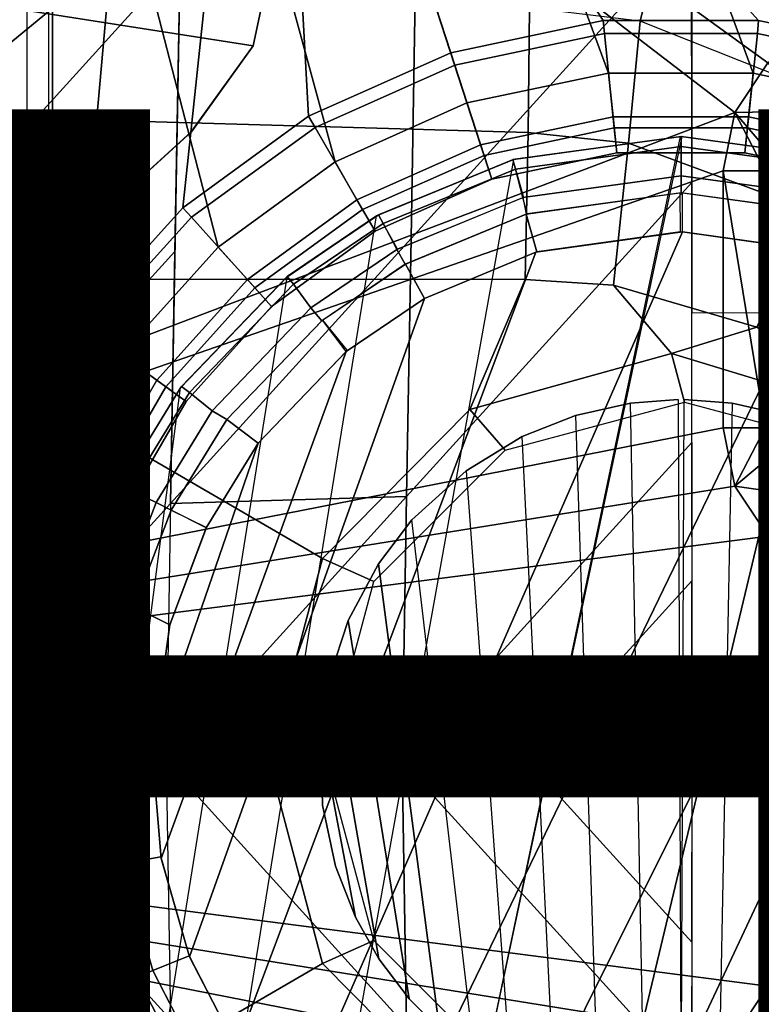
# Model space of a CAD drawing. Units: inches. Extents: x -12.8 to 13.9, y -13.8 to 13.8.
# Drawn here: x -1 to 0.1, y -0.4 to 1.1 of the extents above; entities that cross this region are included whole.
import ezdxf

# ---------------------------------------------------------------- set-up
doc = ezdxf.new("R2010")
doc.units = ezdxf.units.IN
doc.header["$MEASUREMENT"] = 0
for name, color, linetype in [('SEAT', 5, 'Continuous'), ('SEAT-BASE', 5, 'Continuous'), ('SEAT-BOTTOM', 5, 'Continuous'), ('SEAT-FABRIC', 5, 'Continuous'), ('SEAT-FRAME', 5, 'Continuous'), ('SEAT-OTHER', 7, 'Continuous'), ('SEAT-SHAFT', 5, 'Continuous')]:
    doc.layers.add(name, color=color, linetype=linetype)
doc.styles.get("Standard").update_dxf_attribs({"font": 'arial.ttf'})

msp = doc.modelspace()

# ---------------------------------------------------------------- linework, layer by layer
at = {"layer": 'SEAT'}
msp.add_point((0, 0), dxfattribs=at)
at = {"layer": 'SEAT-BASE'}
for points in [[(0.5212, 1.6042, 4.5781), (0.353, 1.0865, 4.3762), (-0.1849, 1.7032, 4.5879), (-0.092, 1.8035, 4.5781)], [(-0.1849, 1.7032, 4.5879), (0.353, 1.0865, 4.3762), (0.1194, 1.1361, 4.3762), (-0.3007, 1.6017, 4.5959)], [(-0.1084, 1.6497, 6.5489), (-0.2807, 1.5169, 6.569), (-0.111, 1.0557, 6.6651), (0.1109, 1.0555, 6.6651)], [(0.3279, 1.0093, 6.6651), (0.4688, 1.4427, 6.5916), (-0.1084, 1.6497, 6.5489), (0.1109, 1.0555, 6.6651)], [(0.1194, 1.1361, 4.3762), (-0.1194, 1.1361, 4.3762), (-0.3884, 1.5529, 4.5987), (-0.3007, 1.6017, 4.5959)], [(-0.9856, 1.5131, 4.5781), (-1.7436, 0.4698, 4.5781), (-1.8264, 0.5768, 4.5655), (-1.113, 1.5587, 4.5655)], [(-0.3884, 1.5529, 4.5987), (-0.1194, 1.1361, 4.3762), (-0.353, 1.0865, 4.3762), (-0.4929, 1.5171, 4.6003)], [(-0.9856, 1.5131, 4.5781), (-0.8515, 1.4866, 4.5879), (-0.9242, 0.6715, 4.3762), (-1.3646, 0.9914, 4.5781)], [(-0.5986, 1.4846, 4.5987), (-0.4929, 1.5171, 4.6003), (-0.353, 1.0865, 4.3762), (-0.5712, 0.9893, 4.3762)], [(-0.111, 1.0557, 6.6651), (-0.2807, 1.5169, 6.569), (-0.465, 1.4312, 6.5755), (-0.3282, 1.01, 6.6651)], [(-0.8515, 1.4866, 4.5879), (-0.6982, 1.4726, 4.5959), (-0.7644, 0.849, 4.3762), (-0.9242, 0.6715, 4.3762)], [(-0.7644, 0.849, 4.3762), (-0.6982, 1.4726, 4.5959), (-0.5986, 1.4846, 4.5987), (-0.5712, 0.9893, 4.3762)], [(-1.0906, 1.4489, 6.5173), (-1.5925, 1.1571, 6.4973), (-1.2273, 0.8917, 6.5916), (-0.8673, 1.3966, 6.5506)], [(-0.6593, 1.3927, 6.5693), (-0.5307, 0.9194, 6.6651), (-0.3282, 1.01, 6.6651), (-0.465, 1.4312, 6.5755)], [(-1.2273, 0.8917, 6.5916), (-0.8585, 0.6238, 6.6651), (-0.7101, 0.7887, 6.6651), (-0.8673, 1.3966, 6.5506)], [(-0.7101, 0.7887, 6.6651), (-0.5307, 0.9194, 6.6651), (-0.6593, 1.3927, 6.5693), (-0.8673, 1.3966, 6.5506)], [(-0.353, 1.0865, 4.3762), (-0.1194, 1.1361, 4.3762), (-0.1174, 1.1166, 4.3572), (-0.3469, 1.0678, 4.3572)], [(-0.1194, 1.1361, 4.3762), (0.1194, 1.1361, 4.3762), (0.1174, 1.1166, 4.3572), (-0.1174, 1.1166, 4.3572)], [(0.1194, 1.1361, 4.3762), (0.353, 1.0865, 4.3762), (0.3469, 1.0678, 4.3572), (0.1174, 1.1166, 4.3572)], [(-0.3469, 1.0678, 4.3572), (-0.1174, 1.1166, 4.3572), (-0.1021, 0.9716, 4.3572), (-0.3019, 0.9292, 4.3572)], [(-0.1021, 0.9716, 4.3572), (-0.1174, 1.1166, 4.3572), (0.1174, 1.1166, 4.3572), (0.1021, 0.9716, 4.3572)], [(0.1174, 1.1166, 4.3572), (0.3469, 1.0678, 4.3572), (0.3019, 0.9292, 4.3572), (0.1021, 0.9716, 4.3572)], [(-0.5712, 0.9893, 4.3762), (-0.353, 1.0865, 4.3762), (-0.3469, 1.0678, 4.3572), (-0.5614, 0.9723, 4.3572)], [(-0.4885, 0.8461, 4.3572), (-0.5614, 0.9723, 4.3572), (-0.3469, 1.0678, 4.3572), (-0.3019, 0.9292, 4.3572)], [(-0.3072, 0.9454, 6.6082), (-0.1039, 0.9887, 6.6082), (-0.111, 1.0557, 6.6651), (-0.3282, 1.01, 6.6651)], [(-0.1039, 0.9887, 6.6082), (0.1039, 0.9887, 6.6082), (0.1109, 1.0555, 6.6651), (-0.111, 1.0557, 6.6651)], [(0.1039, 0.9887, 6.6082), (0.3072, 0.9454, 6.6082), (0.3279, 1.0093, 6.6651), (0.1109, 1.0555, 6.6651)], [(-0.497, 0.8609, 6.6082), (-0.3072, 0.9454, 6.6082), (-0.3282, 1.01, 6.6651), (-0.5307, 0.9194, 6.6651)], [(-1.3646, 0.9914, 4.5781), (-0.9242, 0.6715, 4.3762), (-1.677, 0.3504, 4.5879), (-1.7436, 0.4698, 4.5781)], [(-0.7644, 0.849, 4.3762), (-0.5712, 0.9893, 4.3762), (-0.5614, 0.9723, 4.3572), (-0.7512, 0.8343, 4.3572)], [(-0.29, 0.8926, 4.3965), (-0.0981, 0.9334, 4.3965), (-0.1039, 0.9887, 6.6082), (-0.3072, 0.9454, 6.6082)], [(-0.0981, 0.9334, 4.3965), (0.0981, 0.9334, 4.3965), (0.1039, 0.9887, 6.6082), (-0.1039, 0.9887, 6.6082)], [(0.0981, 0.9334, 4.3965), (0.29, 0.8926, 4.3965), (0.3072, 0.9454, 6.6082), (0.1039, 0.9887, 6.6082)], [(-0.7512, 0.8343, 4.3572), (-0.5614, 0.9723, 4.3572), (-0.4885, 0.8461, 4.3572), (-0.6537, 0.726, 4.3572)], [(-0.3019, 0.9292, 4.3572), (-0.1021, 0.9716, 4.3572), (-0.0981, 0.9334, 4.3965), (-0.29, 0.8926, 4.3965)], [(-0.1021, 0.9716, 4.3572), (0.1021, 0.9716, 4.3572), (0.0981, 0.9334, 4.3965), (-0.0981, 0.9334, 4.3965)], [(0.1021, 0.9716, 4.3572), (0.3019, 0.9292, 4.3572), (0.29, 0.8926, 4.3965), (0.0981, 0.9334, 4.3965)], [(-0.4693, 0.8128, 4.3965), (-0.29, 0.8926, 4.3965), (-0.3072, 0.9454, 6.6082), (-0.497, 0.8609, 6.6082)], [(-0.4885, 0.8461, 4.3572), (-0.3019, 0.9292, 4.3572), (-0.29, 0.8926, 4.3965), (-0.4693, 0.8128, 4.3965)], [(-0.6652, 0.7388, 6.6082), (-0.497, 0.8609, 6.6082), (-0.5307, 0.9194, 6.6651), (-0.7101, 0.7887, 6.6651)], [(-0.8585, 0.6238, 6.6651), (-1.2273, 0.8917, 6.5916), (-1.6025, 0.4067, 6.5489), (-0.9696, 0.4316, 6.6651)], [(-0.9242, 0.6715, 4.3762), (-0.7644, 0.849, 4.3762), (-0.7512, 0.8343, 4.3572), (-0.9083, 0.6599, 4.3572)], [(-0.628, 0.6975, 4.3965), (-0.4693, 0.8128, 4.3965), (-0.497, 0.8609, 6.6082), (-0.6652, 0.7388, 6.6082)], [(-0.7904, 0.5742, 4.3572), (-0.9083, 0.6599, 4.3572), (-0.7512, 0.8343, 4.3572), (-0.6537, 0.726, 4.3572)], [(-0.6537, 0.726, 4.3572), (-0.4885, 0.8461, 4.3572), (-0.4693, 0.8128, 4.3965), (-0.628, 0.6975, 4.3965)], [(-0.8042, 0.5843, 6.6082), (-0.6652, 0.7388, 6.6082), (-0.7101, 0.7887, 6.6651), (-0.8585, 0.6238, 6.6651)], [(-0.7593, 0.5517, 4.3965), (-0.628, 0.6975, 4.3965), (-0.6652, 0.7388, 6.6082), (-0.8042, 0.5843, 6.6082)], [(-0.7904, 0.5742, 4.3572), (-0.6537, 0.726, 4.3572), (-0.628, 0.6975, 4.3965), (-0.7593, 0.5517, 4.3965)], [(-1.677, 0.3504, 4.5879), (-0.9242, 0.6715, 4.3762), (-1.0436, 0.4647, 4.3762), (-1.6162, 0.209, 4.5959)], [(-1.0436, 0.4647, 4.3762), (-0.9242, 0.6715, 4.3762), (-0.9083, 0.6599, 4.3572), (-1.0257, 0.4567, 4.3572)], [(-1.0257, 0.4567, 4.3572), (-0.9083, 0.6599, 4.3572), (-0.7904, 0.5742, 4.3572), (-0.8925, 0.3974, 4.3572)], [(-0.9082, 0.4043, 6.6082), (-0.8042, 0.5843, 6.6082), (-0.8585, 0.6238, 6.6651), (-0.9696, 0.4316, 6.6651)], [(-0.8574, 0.3818, 4.3965), (-0.7593, 0.5517, 4.3965), (-0.8042, 0.5843, 6.6082), (-0.9082, 0.4043, 6.6082)], [(-0.8925, 0.3974, 4.3572), (-0.7904, 0.5742, 4.3572), (-0.7593, 0.5517, 4.3965), (-0.8574, 0.3818, 4.3965)], [(-0.9556, 0.2031, 4.3572), (-1.0982, 0.2334, 4.3572), (-1.0257, 0.4567, 4.3572), (-0.8925, 0.3974, 4.3572)], [(-1.6025, 0.4067, 6.5489), (-1.5294, 0.2018, 6.569), (-1.0384, 0.2207, 6.6651), (-0.9696, 0.4316, 6.6651)], [(-0.9724, 0.2067, 6.6082), (-0.9082, 0.4043, 6.6082), (-0.9696, 0.4316, 6.6651), (-1.0384, 0.2207, 6.6651)], [(-0.9181, 0.1951, 4.3965), (-0.8574, 0.3818, 4.3965), (-0.9082, 0.4043, 6.6082), (-0.9724, 0.2067, 6.6082)], [(-0.9556, 0.2031, 4.3572), (-0.8925, 0.3974, 4.3572), (-0.8574, 0.3818, 4.3965), (-0.9181, 0.1951, 4.3965)], [(-1.1227, 0, 4.3572), (-1.0982, 0.2334, 4.3572), (-0.9556, 0.2031, 4.3572), (-0.977, 0, 4.3572)], [(-0.9941, 0, 6.6082), (-0.9724, 0.2067, 6.6082), (-1.0384, 0.2207, 6.6651), (-1.062, 0, 6.6651)], [(-0.9386, 0, 4.3965), (-0.9181, 0.1951, 4.3965), (-0.9724, 0.2067, 6.6082), (-0.9941, 0, 6.6082)], [(-0.977, 0, 4.3572), (-0.9556, 0.2031, 4.3572), (-0.9181, 0.1951, 4.3965), (-0.9386, 0, 4.3965)], [(-0.9556, -0.2031, 4.3572), (-1.0982, -0.2334, 4.3572), (-1.1227, 0, 4.3572), (-0.977, 0, 4.3572)], [(-0.9724, -0.2067, 6.6082), (-0.9941, 0, 6.6082), (-1.062, 0, 6.6651), (-1.0384, -0.2207, 6.6651)], [(-0.9181, -0.1951, 4.3965), (-0.9386, 0, 4.3965), (-0.9941, 0, 6.6082), (-0.9724, -0.2067, 6.6082)], [(-0.9556, -0.2031, 4.3572), (-0.977, 0, 4.3572), (-0.9386, 0, 4.3965), (-0.9181, -0.1951, 4.3965)], [(-0.8574, -0.3818, 4.3965), (-0.9181, -0.1951, 4.3965), (-0.9724, -0.2067, 6.6082), (-0.9082, -0.4043, 6.6082)], [(-0.8925, -0.3974, 4.3572), (-0.9556, -0.2031, 4.3572), (-0.9181, -0.1951, 4.3965), (-0.8574, -0.3818, 4.3965)], [(-1.677, -0.3504, 4.5879), (-1.6162, -0.209, 4.5959), (-1.0436, -0.4647, 4.3762), (-0.9242, -0.6715, 4.3762)], [(-0.9696, -0.4316, 6.6651), (-1.0384, -0.2207, 6.6651), (-1.5283, -0.1966, 6.5693), (-1.5962, -0.3932, 6.5506)], [(-1.0257, -0.4567, 4.3572), (-1.0982, -0.2334, 4.3572), (-0.9556, -0.2031, 4.3572), (-0.8925, -0.3974, 4.3572)], [(-0.9082, -0.4043, 6.6082), (-0.9724, -0.2067, 6.6082), (-1.0384, -0.2207, 6.6651), (-0.9696, -0.4316, 6.6651)], [(-1.7436, -0.4698, 4.5781), (-1.677, -0.3504, 4.5879), (-0.9242, -0.6715, 4.3762), (-1.3646, -0.9914, 4.5781)]]:
    msp.add_3dface(points, dxfattribs=at)
at = {"layer": 'SEAT-BOTTOM'}
for points in [[(-2.4568, -2.6837, 14.5196), (-0.97, -1.8022, 14.5214), (-0.97, 1.8023, 14.5214), (-2.4568, 2.6837, 14.5196)], [(-0.9641, -1.794, 15.042), (-0.97, -1.8022, 14.5214), (-0.97, 1.8022, 14.5214), (-0.9641, 1.794, 15.0327)], [(-1.0036, -1.794, 15.0727), (-0.9641, -1.794, 15.042), (-0.9641, 1.794, 15.0327), (-1.0036, 1.794, 15.0727)], [(-0.6563, 1.0975, 13.0831), (-4.166, 1.6457, 13.0842), (-0.604, 1.5372, 13.0831), (-0.6227, 1.2566, 13.0831)], [(-0.6563, 1.0975, 13.0831), (-0.7513, 0.9656, 13.0831), (-1.1402, 0.6111, 13.0833), (-4.166, 1.6457, 13.0842)], [(-0.604, 1.5372, 13.2406), (-4.166, 1.6457, 13.2417), (-0.6562, 1.0975, 13.2406), (-0.6227, 1.2566, 13.2406)], [(-1.1402, 0.6111, 13.2407), (-0.7512, 0.9656, 13.2406), (-0.6562, 1.0975, 13.2406), (-4.166, 1.6457, 13.2417)], [(0.401, 1.1339, 11.2687), (0.5609, 1.2998, 11.1042), (0.0052, 1.4076, 11.1352), (-0.0287, 1.2714, 11.2687)], [(-0.0626, 1.1352, 11.4023), (-0.2323, 1.156, 11.3964), (-0.0287, 1.2714, 11.2687)], [(-0.0626, 1.1352, 11.4023), (-0.0287, 1.2714, 11.2687), (0.401, 1.1339, 11.2687), (0.2788, 0.9999, 11.4258)], [(-0.6563, 1.0975, 13.0831), (-0.6562, 1.0975, 13.2406), (-0.6227, 1.2566, 13.2406), (-0.6227, 1.2566, 13.0831)], [(-1.0427, 1.2348, 11.3834), (-1.2471, 1.0446, 11.536), (-1.1645, 0.991, 11.5322), (-0.9615, 1.1572, 11.4111)], [(-0.2323, 1.156, 11.3964), (-0.9615, 1.1572, 11.4111), (-1.1645, 0.991, 11.5322), (-0.2344, 0.9646, 11.5241)], [(-0.0626, 1.1352, 11.4023), (-0.2323, 1.156, 11.3964), (-0.2344, 0.9646, 11.5241), (-0.0804, 0.9483, 11.5234)], [(-0.0804, 0.9483, 11.5234), (0.2035, 0.8432, 11.5257), (0.2788, 0.9999, 11.4258), (-0.0626, 1.1352, 11.4023)], [(-0.7512, 0.9656, 13.2406), (-0.7513, 0.9656, 13.0831), (-0.6563, 1.0975, 13.0831), (-0.6562, 1.0975, 13.2406)], [(-0.2344, 0.9646, 11.5241), (-1.1645, 0.991, 11.5322), (-1.2876, 0.7396, 11.591), (-0.2391, 0.7391, 11.569)], [(-1.1402, 0.6111, 13.0833), (-1.1402, 0.6111, 13.2407), (-0.7512, 0.9656, 13.2406), (-0.7513, 0.9656, 13.0831)], [(0.002, 0.9582, 8.6752), (-0.2568, 0.923, 8.6752), (-0.5621, -0.7757, 8.6752), (-0.3865, -0.8767, 8.6752)], [(-0.0009, 0.9582, 8.6752), (-0.3865, -0.8767, 8.6752), (-0.1873, -0.9397, 8.6752), (0.2579, 0.923, 8.6752)], [(-0.2535, 0.9082, 3.1769), (-0.2576, 0.9228, 3.3105), (0.0005, 0.9582, 3.3104), (0.0005, 0.943, 3.1769)], [(-0.0009, 0.9582, 8.6752), (0.0005, 0.9582, 3.3104), (-0.2576, 0.9228, 3.3104), (-0.2568, 0.923, 8.6752)], [(-0.0804, 0.9483, 11.5234), (-0.2344, 0.9646, 11.5241), (-0.2391, 0.7391, 11.569), (-0.1033, 0.7302, 11.5662)], [(0.0005, 0.943, 3.1769), (0.0005, 0.9582, 3.3104), (0.2586, 0.9228, 3.3105), (0.2545, 0.9082, 3.1769)], [(0.2579, 0.923, 8.6752), (0.2586, 0.9228, 3.3104), (0.0005, 0.9582, 3.3104), (0.002, 0.9582, 8.6752)], [(0.0005, 0.943, 3.1769), (0.0005, 0.8981, 3.0501), (-0.2427, 0.8645, 3.0501), (-0.2535, 0.9082, 3.1769)], [(-0.1033, 0.7302, 11.5662), (0.1167, 0.6659, 11.5616), (0.2035, 0.8432, 11.5257), (-0.0804, 0.9483, 11.5234)], [(0.2545, 0.9082, 3.1769), (0.2438, 0.8645, 3.0501), (0.0005, 0.8981, 3.0501), (0.0005, 0.943, 3.1769)], [(-0.5621, -0.7757, 8.6752), (-0.7072, -0.6461, 8.6752), (-0.4669, 0.8365, 8.6752), (-0.2568, 0.923, 8.6752)], [(-0.2568, 0.923, 8.6752), (-0.2568, 0.923, 3.3105), (-0.4642, 0.838, 3.3105), (-0.4669, 0.8365, 8.6752)], [(-0.4568, 0.8247, 3.1769), (-0.4642, 0.838, 3.3104), (-0.2576, 0.9228, 3.3104), (-0.2535, 0.9082, 3.1769)], [(0.2579, 0.923, 8.6752), (-0.1873, -0.9397, 8.6752), (0.0007, -0.9583, 8.6752), (0.4679, 0.8365, 8.6752)], [(-0.2535, 0.9082, 3.1769), (-0.2414, 0.8649, 3.0501), (-0.435, 0.7854, 3.0501), (-0.4568, 0.8247, 3.1769)], [(0.0005, 0.8981, 3.0501), (0.0005, 0.8721, 2.9967), (-0.2357, 0.8395, 2.9967), (-0.2427, 0.8645, 3.0501)], [(0.2438, 0.8645, 3.0501), (0.2367, 0.8395, 2.9967), (0.0005, 0.8721, 2.9967), (0.0005, 0.8981, 3.0501)], [(-0.2374, 0.839, 2.9967), (-0.4232, 0.7622, 2.9967), (-0.4358, 0.785, 3.0501), (-0.2427, 0.8645, 3.0501)], [(-0.0015, 0.8721, 2.9967), (-0.0013, 0.8119, 2.7362), (-0.221, 0.7811, 2.7362), (-0.2374, 0.839, 2.9967)], [(0.2385, 0.839, 2.9967), (0.2221, 0.7811, 2.7362), (0.0024, 0.8119, 2.7362), (0.0026, 0.8721, 2.9967)], [(-0.4669, 0.8365, 8.6752), (-0.6049, 0.7427, 8.6752), (-0.8064, -0.5168, 8.6752), (-0.7072, -0.6461, 8.6752)], [(-0.4669, 0.8365, 8.6752), (-0.4669, 0.8365, 3.3105), (-0.6042, 0.7433, 3.3105), (-0.6049, 0.7427, 8.6752)], [(-0.6042, 0.7433, 3.3105), (-0.4642, 0.838, 3.3104), (-0.4568, 0.8247, 3.1769), (-0.5946, 0.7315, 3.1769)], [(-0.2374, 0.839, 2.9967), (-0.221, 0.7811, 2.7362), (-0.3936, 0.7099, 2.7362), (-0.4226, 0.7626, 2.9967)], [(0.1884, -0.9397, 8.6752), (0.0007, -0.9583, 8.6752), (0.4679, 0.8365, 8.6752), (0.606, 0.7427, 8.6752)], [(0.1167, 0.6659, 11.5616), (0.3284, 0.5403, 11.5566), (0.4518, 0.6584, 11.5209), (0.2035, 0.8432, 11.5257)], [(-0.4568, 0.8247, 3.1769), (-0.4358, 0.785, 3.0501), (-0.5677, 0.6955, 3.0501), (-0.5946, 0.7315, 3.1769)], [(0.0024, 0.8119, 0.8012), (-0.5943, -0.5527, 0.8012), (-0.682, -0.4398, 0.8012), (-0.2224, 0.7807, 0.8012)], [(-0.4732, -0.6595, 0.8012), (-0.5943, -0.5527, 0.8012), (0.0024, 0.8119, 0.8012), (0.2235, 0.7807, 0.8012)], [(0.0024, 0.8119, 0.8012), (-0.2224, 0.7807, 0.8012), (-0.2224, 0.7807, 2.7362), (-0.0013, 0.8119, 2.7362)], [(0.0024, 0.8119, 2.7362), (0.2235, 0.7807, 2.7362), (0.2235, 0.7807, 0.8012), (0.0024, 0.8119, 0.8012)], [(-0.2224, 0.7807, 0.8012), (-0.682, -0.4398, 0.8012), (-0.7538, -0.3006, 0.8012), (-0.3936, 0.7099, 0.8012)], [(-0.4232, 0.7622, 2.9967), (-0.5512, 0.6753, 2.9967), (-0.5677, 0.6955, 3.0501), (-0.4358, 0.785, 3.0501)], [(-0.4732, -0.6595, 0.8012), (0.2235, 0.7807, 0.8012), (0.3947, 0.7099, 0.8012), (-0.3274, -0.7428, 0.8012)], [(-0.2224, 0.7807, 2.7362), (-0.3936, 0.7099, 2.7362), (-0.3936, 0.7099, 0.8012), (-0.2224, 0.7807, 0.8012)], [(-0.4226, 0.7626, 2.9967), (-0.3936, 0.7099, 2.7362), (-0.5134, 0.6286, 2.7362), (-0.55, 0.6763, 2.9967)], [(-0.8064, -0.5168, 8.6752), (-0.8889, -0.3566, 8.6752), (-0.7678, 0.5726, 8.6752), (-0.6049, 0.7427, 8.6752)], [(-0.6049, 0.7427, 8.6752), (-0.6049, 0.7427, 3.3105), (-0.7664, 0.5746, 3.3105), (-0.7678, 0.5726, 8.6752)], [(-0.7542, 0.5654, 3.1769), (-0.7664, 0.5746, 3.3104), (-0.6042, 0.7433, 3.3104), (-0.5946, 0.7315, 3.1769)], [(-0.5498, 0.3106, 11.5755), (-1.2876, 0.7396, 11.591), (-1.3402, 0, 11.5921), (-0.6324, 0, 11.5773)], [(-0.324, 0.5392, 11.5708), (-0.2391, 0.7391, 11.569), (-1.2876, 0.7396, 11.591), (-0.5498, 0.3106, 11.5755)], [(-0.5946, 0.7315, 3.1769), (-0.5677, 0.6955, 3.0501), (-0.7191, 0.5374, 3.0501), (-0.7542, 0.5654, 3.1769)], [(-0.0145, 0.6255, 11.5643), (-0.1033, 0.7302, 11.5662), (-0.2391, 0.7391, 11.569), (-0.324, 0.5392, 11.5708)], [(-0.0145, 0.6255, 11.5643), (0.1167, 0.6659, 11.5616), (-0.1033, 0.7302, 11.5662)], [(-0.3936, 0.7099, 0.8012), (-0.7538, -0.3006, 0.8012), (-0.7976, -0.1495, 0.8012), (-0.5134, 0.6286, 0.8012)], [(-0.5512, 0.6753, 2.9967), (-0.6967, 0.5239, 2.9967), (-0.7191, 0.5374, 3.0501), (-0.5677, 0.6955, 3.0501)], [(-0.3936, 0.7099, 0.8012), (-0.5134, 0.6286, 0.8012), (-0.5134, 0.6286, 2.7362), (-0.3936, 0.7099, 2.7362)], [(-0.3274, -0.7428, 0.8012), (0.3947, 0.7099, 0.8012), (0.5145, 0.6286, 0.8012), (-0.1538, -0.7972, 0.8012)], [(-0.6967, 0.5239, 2.9967), (-0.55, 0.6763, 2.9967), (-0.512, 0.6297, 2.7362), (-0.6485, 0.4879, 2.7362)], [(0.3152, 0.5252, 11.5575), (0.3284, 0.5403, 11.5566), (0.1167, 0.6659, 11.5616), (-0.0145, 0.6255, 11.5643)], [(-0.7976, -0.1495, 0.8012), (-0.8113, 0.0149, 0.8012), (-0.6485, 0.4879, 0.8012), (-0.5134, 0.6286, 0.8012)], [(-0.5134, 0.6286, 2.7362), (-0.6485, 0.4879, 2.7362), (-0.6485, 0.4879, 0.8012), (-0.5134, 0.6286, 0.8012)], [(-0.324, 0.5392, 11.5708), (-0.2695, 0.477, 11.6116), (0.0057, 0.5507, 11.5982), (-0.0145, 0.6255, 11.5643)], [(-0.1538, -0.7972, 0.8012), (0.5145, 0.6286, 0.8012), (0.6496, 0.4879, 0.8012), (0.004, -0.812, 0.8012)], [(-0.0145, 0.6255, 11.5643), (0.0057, 0.5507, 11.5982), (0.281, 0.477, 11.586), (0.3152, 0.5252, 11.5575)], [(-0.8456, 0.4163, 3.1769), (-0.8593, 0.423, 3.3104), (-0.7664, 0.5746, 3.3104), (-0.7542, 0.5654, 3.1769)], [(-0.7678, 0.5726, 8.6752), (-0.8596, 0.4225, 8.6752), (-0.9424, -0.1711, 8.6752), (-0.8889, -0.3566, 8.6752)], [(-0.7678, 0.5726, 8.6752), (-0.7678, 0.5726, 3.3105), (-0.8593, 0.423, 3.3105), (-0.8596, 0.4225, 8.6752)], [(-0.7542, 0.5654, 3.1769), (-0.7191, 0.5374, 3.0501), (-0.8054, 0.3965, 3.0501), (-0.8456, 0.4163, 3.1769)], [(-0.7191, 0.5374, 3.0501), (-0.6967, 0.5239, 2.9967), (-0.782, 0.385, 2.9967), (-0.8053, 0.3965, 3.0501)], [(-0.5498, 0.3106, 11.5755), (-0.4711, 0.2755, 11.6225), (-0.2695, 0.477, 11.6116), (-0.324, 0.5392, 11.5708)], [(-0.6486, 0.4877, 2.7362), (-0.7283, 0.3578, 2.7362), (-0.782, 0.385, 2.9967), (-0.6967, 0.5239, 2.9967)], [(-0.8113, 0.0149, 0.8012), (-0.7841, 0.2089, 0.8012), (-0.7283, 0.3578, 0.8012), (-0.6485, 0.4879, 0.8012)], [(-0.6485, 0.4879, 0.8012), (-0.7283, 0.3578, 0.8012), (-0.7283, 0.3578, 2.7362), (-0.6485, 0.4879, 2.7362)], [(0.004, -0.812, 0.8012), (0.6496, 0.4879, 0.8012), (0.7294, 0.3578, 0.8012), (0.1549, -0.7972, 0.8012)], [(-0.9424, -0.1711, 8.6752), (-0.8596, 0.4225, 8.6752), (-0.9225, 0.2575, 8.6752), (-0.9576, 0.0179, 8.6752)], [(-0.8596, 0.4225, 8.6752), (-0.8596, 0.4225, 3.3105), (-0.9224, 0.2577, 3.3104), (-0.9225, 0.2575, 8.6752)], [(-0.9078, 0.2536, 3.1769), (-0.9224, 0.2577, 3.3104), (-0.8593, 0.423, 3.3105), (-0.8456, 0.4163, 3.1769)], [(-0.8456, 0.4163, 3.1769), (-0.8054, 0.3965, 3.0501), (-0.8645, 0.2415, 3.0501), (-0.9078, 0.2536, 3.1769)], [(-0.782, 0.385, 2.9967), (-0.8391, 0.2359, 2.9967), (-0.8642, 0.2425, 3.0501), (-0.8053, 0.3965, 3.0501)], [(-0.8391, 0.2359, 2.9967), (-0.782, 0.385, 2.9967), (-0.728, 0.3585, 2.7362), (-0.7841, 0.2089, 2.7362)], [(-0.7283, 0.3578, 2.7362), (-0.7841, 0.2089, 2.7362), (-0.7841, 0.2089, 0.8012), (-0.7283, 0.3578, 0.8012)], [(-0.6324, 0, 11.5773), (-0.5449, 0, 11.6267), (-0.4711, 0.2755, 11.6225), (-0.5498, 0.3106, 11.5755)], [(-0.9225, 0.2575, 8.6752), (-0.9224, 0.2577, 3.3104), (-0.9575, 0.019, 3.3105), (-0.9576, 0.0179, 8.6752)], [(-0.9224, 0.2577, 3.3104), (-0.9078, 0.2536, 3.1769), (-0.9423, 0.0187, 3.1769), (-0.9575, 0.019, 3.3104)], [(-0.8645, 0.2415, 3.0501), (-0.8974, 0.0178, 3.0501), (-0.9423, 0.0187, 3.1769), (-0.9078, 0.2536, 3.1769)], [(-0.8392, 0.2355, 2.9967), (-0.8715, 0.0139, 2.9967), (-0.8974, 0.0174, 3.0501), (-0.8642, 0.2425, 3.0501)], [(-0.7841, 0.2089, 2.7362), (-0.8113, 0.013, 2.7362), (-0.8715, 0.0139, 2.9967), (-0.8391, 0.2359, 2.9967)], [(-0.7841, 0.2089, 0.8012), (-0.8113, 0.0149, 0.8012), (-0.8113, 0.0149, 2.7362), (-0.7841, 0.2089, 2.7362)], [(-0.9576, 0.0179, 8.6752), (-0.9576, 0.0179, 3.3105), (-0.9424, -0.1711, 3.3105), (-0.9424, -0.1711, 8.6752)], [(-0.9275, -0.1677, 3.1769), (-0.9425, -0.1704, 3.3104), (-0.9575, 0.019, 3.3105), (-0.9423, 0.0187, 3.1769)], [(-0.9275, -0.1677, 3.1769), (-0.9423, 0.0187, 3.1769), (-0.8974, 0.0178, 3.0501), (-0.8828, -0.1625, 3.0501)], [(-0.8714, 0.0169, 2.9967), (-0.8572, -0.1578, 2.9967), (-0.8828, -0.1625, 3.0501), (-0.8974, 0.0174, 3.0501)], [(-0.6324, 0, 11.5773), (-1.3402, 0, 11.5921), (-1.2876, -0.7396, 11.591), (-0.5498, -0.3106, 11.5755)], [(-0.8715, 0.0139, 2.9967), (-0.8113, 0.013, 2.7362), (-0.798, -0.1469, 2.7362), (-0.8572, -0.1578, 2.9967)], [(-0.8113, 0.0149, 2.7362), (-0.7976, -0.1495, 2.7362), (-0.7976, -0.1495, 0.8012), (-0.8113, 0.0149, 0.8012)], [(-0.5498, -0.3106, 11.5755), (-0.4711, -0.2755, 11.6225), (-0.5449, 0, 11.6267), (-0.6324, 0, 11.5773)], [(-0.8102, -0.3213, 2.9967), (-0.8572, -0.1578, 2.9967), (-0.798, -0.1469, 2.7362), (-0.7543, -0.2991, 2.7362)], [(-0.7976, -0.1495, 0.8012), (-0.7538, -0.3006, 0.8012), (-0.7538, -0.3006, 2.7362), (-0.7976, -0.1495, 2.7362)], [(-0.9275, -0.1677, 3.1769), (-0.8828, -0.1625, 3.0501), (-0.8343, -0.3312, 3.0501), (-0.8754, -0.3495, 3.1769)], [(-0.8102, -0.3213, 2.9967), (-0.8343, -0.3312, 3.0501), (-0.8828, -0.1625, 3.0501), (-0.8572, -0.1578, 2.9967)], [(-0.9275, -0.1677, 3.1769), (-0.8754, -0.3495, 3.1769), (-0.8895, -0.3552, 3.3104), (-0.9425, -0.1704, 3.3104)], [(-0.9424, -0.1711, 8.6752), (-0.9425, -0.1704, 3.3104), (-0.8889, -0.3566, 3.3105), (-0.8889, -0.3566, 8.6752)], [(-0.324, -0.5392, 11.5708), (-0.2695, -0.477, 11.6116), (-0.4711, -0.2755, 11.6225), (-0.5498, -0.3106, 11.5755)], [(-0.7543, -0.2991, 2.7362), (-0.6825, -0.4391, 2.7362), (-0.733, -0.4716, 2.9967), (-0.8102, -0.3213, 2.9967)], [(-0.7538, -0.3006, 2.7362), (-0.682, -0.4398, 2.7362), (-0.682, -0.4398, 0.8012), (-0.7538, -0.3006, 0.8012)], [(-0.5498, -0.3106, 11.5755), (-1.2876, -0.7396, 11.591), (-0.2391, -0.7391, 11.569), (-0.324, -0.5392, 11.5708)], [(-0.8343, -0.3312, 3.0501), (-0.756, -0.484, 3.0501), (-0.7938, -0.5082, 3.1769), (-0.8754, -0.3495, 3.1769)], [(-0.7341, -0.47, 2.9967), (-0.756, -0.484, 3.0501), (-0.8343, -0.3312, 3.0501), (-0.8102, -0.3213, 2.9967)], [(-0.8895, -0.3552, 3.3105), (-0.8754, -0.3495, 3.1769), (-0.7938, -0.5082, 3.1769), (-0.8067, -0.5165, 3.3104)], [(-0.8064, -0.5168, 8.6752), (-0.8889, -0.3566, 8.6752), (-0.8895, -0.3552, 3.3105), (-0.8064, -0.5168, 3.3105)]]:
    msp.add_3dface(points, dxfattribs=at)
at = {"layer": 'SEAT-FABRIC'}
for points in [[(0.0166, 1.276, 18.8058), (0.0159, 2.0962, 18.8446), (-0.4001, 1.6375, 18.8159), (-0.4141, 0.8016, 18.7868)], [(-0.4141, 0.8016, 18.7868), (-0.4001, 1.6375, 18.8159), (-0.7685, 1.231, 18.7959), (-0.7832, 0.3952, 18.7757)], [(-0.7685, 1.231, 18.7959), (-0.7619, 1.6019, 18.8111), (-1.1215, 1.2053, 18.7917), (-1.1281, 0.8347, 18.7799)], [(0.8935, 0.6875, 18.7994), (0.8918, 1.2845, 18.8175), (0.0168, 1.2767, 18.8062), (0.017, 0.6881, 18.7898)], [(0.0169, 0.8876, 18.7938), (0.0166, 1.276, 18.8058), (-0.4141, 0.8016, 18.7868), (-0.4209, 0.4057, 18.7799)], [(-0.7765, 0.782, 18.7825), (-0.7685, 1.231, 18.7959), (-1.1281, 0.8347, 18.7799), (-1.136, 0.3859, 18.7714)], [(0.017, 0.4887, 18.7859), (0.0169, 0.8876, 18.7938), (-0.4209, 0.4057, 18.7799), (-0.4279, -0.0009, 18.7775)], [(-0.7832, 0.3952, 18.7757), (-0.4209, 0.4057, 18.7799), (-0.4141, 0.8016, 18.7868), (-0.7832, 0.3952, 18.7757)], [(-0.7832, 0.3952, 18.7757), (-0.7765, 0.782, 18.7825), (-1.136, 0.3859, 18.7714), (-1.1427, -0.0008, 18.769)], [(0.017, 0.6881, 18.7898), (0.8935, 0.6875, 18.7994), (0.8942, -0.0008, 18.7918), (0.0172, -0.0008, 18.7824)], [(0.017, 0.4887, 18.7859), (0.0171, 0.2763, 18.7836), (-0.2349, -0.0009, 18.7797), (-0.4279, -0.0009, 18.7775)], [(-1.1427, -0.0008, 18.769), (-0.7832, 0.3952, 18.7757), (-0.79, -0.0008, 18.7733), (-1.1427, -0.0008, 18.769)], [(-0.7832, 0.3952, 18.7757), (-0.79, -0.0008, 18.7733), (-0.4209, 0.4057, 18.7799), (-0.7832, 0.3952, 18.7757)], [(-0.4279, -0.0009, 18.7775), (-0.4209, 0.4057, 18.7799), (-0.79, -0.0008, 18.7733), (-0.4279, -0.0009, 18.7775)], [(0.0172, -0.0008, 18.7824), (0.0171, 0.2763, 18.7836), (-0.2349, -0.0009, 18.7797), (0.0172, -0.0008, 18.7824)], [(-1.1427, -0.0009, 18.769), (-0.79, -0.0009, 18.7733), (-0.7832, -0.3969, 18.7757), (-1.1427, -0.0009, 18.769)], [(-1.1427, -0.0009, 18.769), (-1.136, -0.3876, 18.7714), (-0.7765, -0.7837, 18.7825), (-0.7832, -0.3969, 18.7757)], [(-0.4279, -0.0008, 18.7775), (-0.79, -0.0009, 18.7733), (-0.4209, -0.4074, 18.7799), (-0.4279, -0.0008, 18.7775)], [(-0.7832, -0.3969, 18.7757), (-0.4209, -0.4074, 18.7799), (-0.79, -0.0009, 18.7733), (-0.7832, -0.3969, 18.7757)], [(-0.4279, -0.0008, 18.7775), (-0.2349, -0.0007, 18.7797), (0.0171, -0.278, 18.7836), (0.017, -0.4904, 18.7859)], [(-0.4279, -0.0008, 18.7775), (-0.4209, -0.4074, 18.7799), (0.0169, -0.8892, 18.7938), (0.017, -0.4904, 18.7859)], [(0.0172, -0.0008, 18.7824), (-0.2349, -0.0007, 18.7797), (0.0171, -0.278, 18.7836), (0.0172, -0.0008, 18.7824)], [(0.0172, -0.0008, 18.7824), (0.8942, -0.0008, 18.7918), (0.8935, -0.6891, 18.7994), (0.017, -0.6898, 18.7898)]]:
    msp.add_3dface(points, dxfattribs=at)
at = {"layer": 'SEAT-FRAME'}
for points in [[(0.2097, 1.1226, 15.3808), (-2.5426, 3.0082, 15.3808), (0.6828, 3.2868, 15.3808)], [(-2.5426, 3.0082, 15.3808), (0.2097, 1.1226, 15.3808), (0.1334, 1.0715, 15.3808)], [(0.0826, 0.995, 15.3808), (-2.5426, 0, 15.3808), (-2.5426, 3.0082, 15.3808)], [(-2.5426, 3.0082, 15.3808), (0.1334, 1.0715, 15.3808), (0.0826, 0.995, 15.3808)], [(0.1919, 0.9974, 15.4113), (0.0826, 0.995, 15.3808), (0.1334, 1.0715, 15.3808)], [(0.1582, 0.9075, 15.4113), (0.0826, 0.995, 15.3808), (0.1919, 0.9974, 15.4113)], [(-2.5426, 0, 15.3808), (0.0826, 0.995, 15.3808), (0.065, 0.9058, 15.3808)], [(0.1295, 0.9058, 15.3946), (0.065, 0.9058, 15.3808), (0.0826, 0.995, 15.3808)], [(0.1582, 0.9075, 15.4113), (0.1295, 0.9058, 15.3946), (0.0826, 0.995, 15.3808)], [(-2.5426, 0, 15.3808), (0.065, 0.9058, 15.3808), (0.065, 0.5115, 15.3808)], [(0.1295, 0.5115, 15.3946), (0.065, 0.5115, 15.3808), (0.065, 0.9058, 15.3808)], [(0.1295, 0.5115, 15.3946), (0.065, 0.9058, 15.3808), (0.1295, 0.9058, 15.3946)], [(-2.5426, 0, 15.3808), (0.065, 0.5115, 15.3808), (0.0829, 0.4215, 15.3808)], [(0.0829, 0.4215, 15.3808), (0.065, 0.5115, 15.3808), (0.1295, 0.5115, 15.3946)], [(0.1604, 0.4869, 15.4113), (0.0829, 0.4215, 15.3808), (0.1295, 0.5115, 15.3946)], [(0.2081, 0.4037, 15.4113), (0.0829, 0.4215, 15.3808), (0.1604, 0.4869, 15.4113)], [(-2.5426, 0, 15.3808), (0.0829, 0.4215, 15.3808), (0.134, 0.3452, 15.3808)], [(0.2081, 0.4037, 15.4113), (0.134, 0.3452, 15.3808), (0.0829, 0.4215, 15.3808)], [(-2.5426, 0, 15.3808), (0.134, 0.3452, 15.3808), (0.1334, -0.3458, 15.3808)], [(0.065, -0.9058, 15.3808), (-2.5426, -2.022, 15.3808), (-2.5426, 0, 15.3808)], [(-2.5426, 0, 15.3808), (0.065, -0.5115, 15.3808), (0.065, -0.9058, 15.3808)], [(-2.5426, 0, 15.3808), (0.0826, -0.4222, 15.3808), (0.065, -0.5115, 15.3808)], [(-2.5426, 0, 15.3808), (0.1334, -0.3458, 15.3808), (0.0826, -0.4222, 15.3808)], [(0.1919, -0.4199, 15.4113), (0.0826, -0.4222, 15.3808), (0.1334, -0.3458, 15.3808)]]:
    msp.add_3dface(points, dxfattribs=at)
at = {"layer": 'SEAT-SHAFT'}
for points in [[(-0.0775, 0.549, 7.0364), (-0.1616, 0.5302, 7.0364), (-0.1616, 0.5302, 16.847), (-0.0775, 0.549, 16.847)], [(-0.0775, 0.549, 7.0364), (-0.1616, 0.5302, 7.0364), (-0.1265, -0.5398, 7.0364), (-0.056, -0.5517, 7.0364)], [(-0.0775, 0.549, 16.847), (-0.0039, 0.5545, 16.847), (-0.0039, 0.5545, 7.0364), (-0.0775, 0.549, 7.0364)], [(0.0005, -0.5545, 7.0364), (-0.056, -0.5517, 7.0364), (-0.0775, 0.549, 7.0364), (-0.0039, 0.5545, 7.0364)], [(0.005, 0.5545, 7.0364), (0.0785, 0.549, 7.0364), (0.0571, -0.5517, 7.0364), (0.0005, -0.5545, 7.0364)], [(0.0785, 0.549, 7.0364), (0.005, 0.5545, 7.0364), (0.005, 0.5545, 16.847), (0.0785, 0.549, 16.847)], [(0.0571, -0.5517, 7.0364), (0.1275, -0.5398, 7.0364), (0.1627, 0.5302, 7.0364), (0.0785, 0.549, 7.0364)], [(0.0785, 0.549, 16.847), (0.1627, 0.5302, 16.847), (0.1627, 0.5302, 7.0364), (0.0785, 0.549, 7.0364)], [(-0.2433, 0.498, 16.847), (-0.1616, 0.5302, 16.847), (-0.1616, 0.5302, 7.0364), (-0.2433, 0.498, 7.0364)], [(-0.1265, -0.5398, 7.0364), (-0.1933, -0.5196, 7.0364), (-0.2433, 0.498, 7.0364), (-0.1616, 0.5302, 7.0364)], [(-0.2433, 0.498, 7.0364), (-0.3296, 0.4455, 7.0364), (-0.3296, 0.4455, 16.847), (-0.2433, 0.498, 16.847)], [(-0.2433, 0.498, 7.0364), (-0.3296, 0.4455, 7.0364), (-0.2606, -0.4892, 7.0364), (-0.1933, -0.5196, 7.0364)], [(-0.4126, 0.3699, 16.847), (-0.3296, 0.4455, 16.847), (-0.3296, 0.4455, 7.0364), (-0.4126, 0.3699, 7.0364)], [(-0.2606, -0.4892, 7.0364), (-0.3161, -0.4552, 7.0364), (-0.4126, 0.3699, 7.0364), (-0.3296, 0.4455, 7.0364)], [(-0.4126, 0.3699, 7.0364), (-0.464, 0.3028, 7.0364), (-0.464, 0.3028, 16.847), (-0.4126, 0.3699, 16.847)], [(-0.4126, 0.3699, 7.0364), (-0.464, 0.3028, 7.0364), (-0.3706, -0.4121, 7.0364), (-0.3161, -0.4552, 7.0364)], [(-0.5103, 0.2156, 16.847), (-0.464, 0.3028, 16.847), (-0.464, 0.3028, 7.0364), (-0.5103, 0.2156, 7.0364)], [(-0.464, 0.3028, 7.0364), (-0.5103, 0.2156, 7.0364), (-0.4169, -0.365, 7.0364), (-0.3706, -0.4121, 7.0364)], [(-0.5103, 0.2156, 7.0364), (-0.5386, 0.1295, 7.0364), (-0.5386, 0.1295, 16.847), (-0.5103, 0.2156, 16.847)], [(-0.4636, -0.3034, 7.0364), (-0.4169, -0.365, 7.0364), (-0.5103, 0.2156, 7.0364), (-0.5386, 0.1295, 7.0364)], [(-0.5525, 0.0411, 16.847), (-0.5386, 0.1295, 16.847), (-0.5386, 0.1295, 7.0364), (-0.5525, 0.0411, 7.0364)], [(-0.5386, 0.1295, 7.0364), (-0.5525, 0.0411, 7.0364), (-0.4994, -0.2399, 7.0364), (-0.4636, -0.3034, 7.0364)], [(-0.5525, 0.0411, 7.0364), (-0.5498, -0.0676, 7.0364), (-0.5498, -0.0676, 16.847), (-0.5525, 0.0411, 16.847)], [(-0.5498, -0.0676, 7.0364), (-0.53, -0.1615, 7.0364), (-0.4994, -0.2399, 7.0364), (-0.5525, 0.0411, 7.0364)], [(-0.53, -0.1615, 16.847), (-0.5498, -0.0676, 16.847), (-0.5498, -0.0676, 7.0364), (-0.53, -0.1615, 7.0364)], [(-0.53, -0.1615, 7.0364), (-0.4994, -0.2399, 7.0364), (-0.4994, -0.2399, 16.847), (-0.53, -0.1615, 16.847)], [(-0.4636, -0.3034, 16.847), (-0.4994, -0.2399, 16.847), (-0.4994, -0.2399, 7.0364), (-0.4636, -0.3034, 7.0364)], [(-0.4636, -0.3034, 7.0364), (-0.4169, -0.365, 7.0364), (-0.4169, -0.365, 16.847), (-0.4636, -0.3034, 16.847)], [(-0.3706, -0.4121, 16.847), (-0.4169, -0.365, 16.847), (-0.4169, -0.365, 7.0364), (-0.3706, -0.4121, 7.0364)]]:
    msp.add_3dface(points, dxfattribs=at)

# ---------------------------------------------------------------- texts
at = {"layer": 'SEAT-OTHER'}
msp.add_attdef('OTHER', (-5, -1), '', height=2, dxfattribs=at)

doc.saveas('drawing.dxf')
